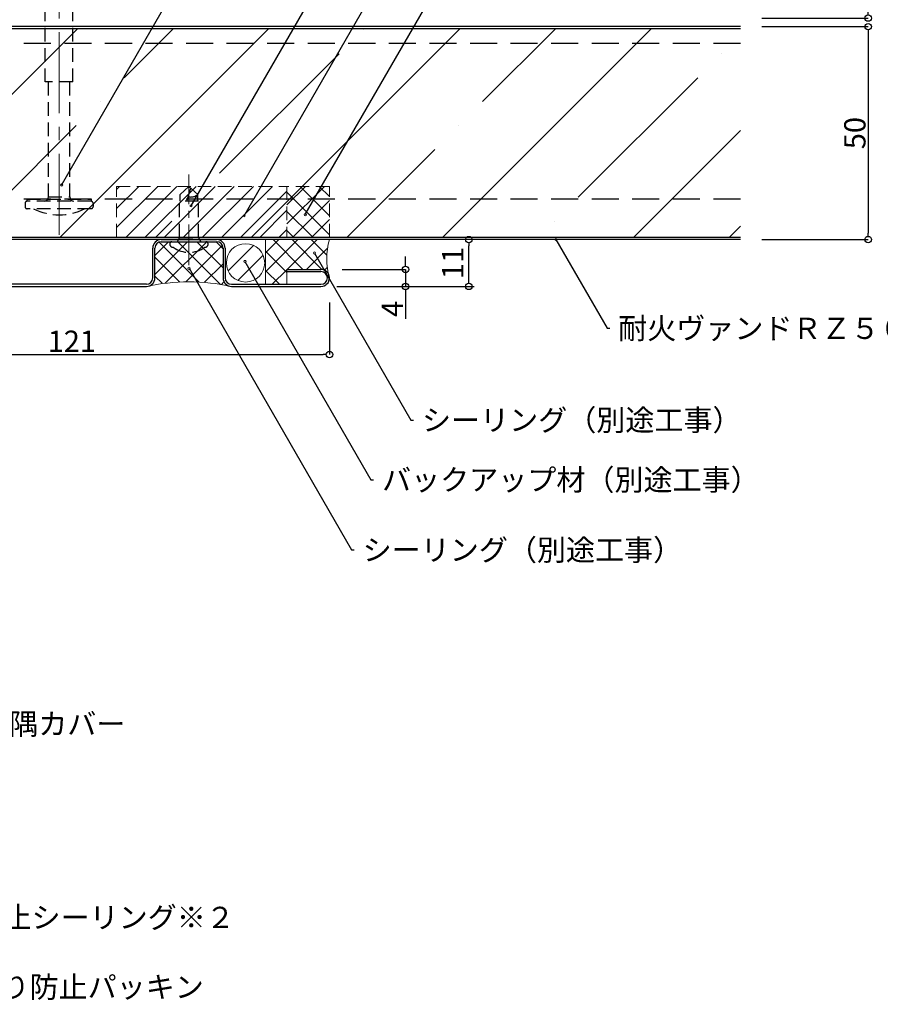
# Model space of a CAD drawing. Extents: x 20 to 814, y 10 to 560.
# Drawn here: x 434 to 636, y 131 to 362 of the extents above; entities that cross this region are included whole.
import ezdxf
from ezdxf import colors
from ezdxf.entities.mleader import LeaderData, LeaderLine
from ezdxf.math import Vec2, Vec3

# ---------------------------------------------------------------- set-up
doc = ezdxf.new("R2010")
doc.units = 0
doc.linetypes.add('CENTER2', pattern=[28.574999999999992, 19.05, -3.174999999999998, 3.174999999999998, -3.174999999999998])
doc.linetypes.add('DASHED2', pattern=[9.524999999999995, 6.349999999999997, -3.174999999999998])
doc.layers.get('0').update_dxf_attribs({"linetype": 'CONTINUOUS'})
doc.layers.get('DEFPOINTS').update_dxf_attribs({"linetype": 'CONTINUOUS'})
for name, color, linetype, lineweight in [('HIKIDASI', 7, 'CONTINUOUS', 5), ('PACKING', 7, 'CONTINUOUS', 9), ('SEALING', 7, 'CONTINUOUS', 9), ('SUNPOU', 7, 'CONTINUOUS', 5)]:
    doc.layers.add(name, color=color, linetype=linetype, lineweight=lineweight)
for name, color, linetype in [('SEIHIN', 4, 'CONTINUOUS'), ('TEKUSU', 7, 'CONTINUOUS'), ('YAKUMONO', 1, 'CONTINUOUS')]:
    doc.layers.add(name, color=color, linetype=linetype)
doc.styles.get("Standard").update_dxf_attribs({"font": 'txt.shx', "height": 5, "bigfont": 'extfont.shx'})
doc.styles.add('STYLE2', font='MONOTXT.SHX', dxfattribs={"width": 0.7, "bigfont": 'BigFont.shx'})
doc.dimstyles.new('ISO-25', dxfattribs={"dimtxt": 5, "dimasz": 2.5, "dimexe": 1.25, "dimexo": 3, "dimtad": 1, "dimtxsty": 'STYLE2', "dimcen": 2.5, "dimadec": 0, "dimazin": 0, "dimtfac": 1, "dimtmove": 0, "dimatfit": 3, "dimfxl": 1, "dimarcsym": 0})
doc.dimstyles.get("Standard").update_dxf_attribs({"dimtxt": 5, "dimasz": 1.5, "dimexe": 0, "dimexo": 5, "dimtad": 1, "dimdec": 1, "dimdsep": 46, "dimtxsty": 'STANDARD', "dimblk": 'DOTBLANK', "dimcen": 2.5, "dimadec": 0, "dimazin": 0, "dimtfac": 1, "dimtdec": 1, "dimtmove": 0, "dimatfit": 3, "dimldrblk": 'NONE', "dimfxl": 1, "dimtolj": 1, "dimtzin": 0, "dimarcsym": 0})

# ---------------------------------------------------------------- blocks, each defined once
blk = doc.blocks.new('_DotBlank')
at = {"color": 0, "linetype": 'ByBlock', "lineweight": -2}
blk.add_line((-0.5, 0), (-1, 0), dxfattribs=at)
blk.add_circle((0, 0), 0.5, dxfattribs=at)
blk = doc.blocks.new('*D7')
at = {"layer": 'DEFPOINTS', "color": 0, "transparency": 16777216}
for p in [(506.5000000000024, 310.5000000000005), (539.2252975578026, 310.5000000000005), (505.2500000000041, 299.4999999999989)]:
    blk.add_point(p, dxfattribs=at)
at = {"layer": 'SUNPOU', "color": 0, "lineweight": -2, "transparency": 16777216}
for p, q in [((539.2252975578026, 300.9999999999989), (539.2252975578026, 309.0000000000005)), ((508.2500000000042, 299.4999999999989), (540.4752975578026, 299.4999999999989))]:
    blk.add_line(p, q, dxfattribs=at)
at = {"layer": 'SUNPOU', "color": 0, "lineweight": -2, "transparency": 16777216, "xscale": 1.5, "yscale": 1.5, "zscale": 1.5}
for p, rotation in [((539.2252975578026, 310.5000000000005), 90), ((539.2252975578026, 299.4999999999989), 270)]:
    blk.add_blockref('_DotBlank', p, dxfattribs=dict(at, rotation=rotation))
at = {"layer": 'SUNPOU', "color": 0, "transparency": 16777216, "insert": (536.1002975578026, 304.9999999999995), "char_height": 5, "attachment_point": 5, "rotation": 90, "style": 'STYLE2'}
blk.add_mtext('11', dxfattribs=at)
blk = doc.blocks.new('*D9')
at = {"layer": 'DEFPOINTS', "color": 0, "transparency": 16777216}
for p in [(603.000000000004, 360.5000000000017), (603.000000000004, 310.4999999999999), (633.0000000000036, 310.4999999999999)]:
    blk.add_point(p, dxfattribs=at)
at = {"layer": 'SUNPOU', "color": 0, "lineweight": -2, "transparency": 16777216}
for p, q in [((608.000000000004, 360.5000000000017), (633.0000000000036, 360.5000000000017)), ((633.0000000000036, 359.0000000000017), (633.0000000000036, 312)), ((608.000000000004, 310.4999999999999), (633.0000000000036, 310.4999999999999))]:
    blk.add_line(p, q, dxfattribs=at)
at = {"layer": 'SUNPOU', "color": 0, "lineweight": -2, "transparency": 16777216, "xscale": 1.5, "yscale": 1.5, "zscale": 1.5}
for p, rotation in [((633.0000000000036, 360.5000000000017), 90), ((633.0000000000036, 310.4999999999999), 270)]:
    blk.add_blockref('_DotBlank', p, dxfattribs=dict(at, rotation=rotation))
at = {"layer": 'SUNPOU', "color": 0, "transparency": 16777216, "insert": (629.8750000000036, 335.5000000000007), "char_height": 5, "attachment_point": 5, "rotation": 90}
blk.add_mtext('\\A1;50', dxfattribs=at)
blk = doc.blocks.new('_NONE')
at = {"color": 0, "linetype": 'ByBlock'}
blk.add_circle((0, 0), 0.25, dxfattribs=at)
blk = doc.blocks.new('*D8')
at = {"layer": 'DEFPOINTS', "color": 0, "transparency": 16777216}
for p in [(603.000000000004, 462.5000000000016), (633.0000000000039, 462.5000000000016), (603.000000000004, 362.5000000000017)]:
    blk.add_point(p, dxfattribs=at)
at = {"layer": 'SUNPOU', "color": 0, "lineweight": -2, "transparency": 16777216}
for p, q in [((608.000000000004, 462.5000000000016), (633.0000000000039, 462.5000000000016)), ((633.0000000000039, 364.0000000000017), (633.0000000000039, 461.0000000000018)), ((608.000000000004, 362.5000000000017), (633.0000000000039, 362.5000000000017))]:
    blk.add_line(p, q, dxfattribs=at)
at = {"layer": 'SUNPOU', "color": 0, "lineweight": -2, "transparency": 16777216, "xscale": 1.5, "yscale": 1.5, "zscale": 1.5}
for p, rotation in [((633.0000000000039, 462.5000000000016), 90), ((633.0000000000039, 362.5000000000017), 270)]:
    blk.add_blockref('_DotBlank', p, dxfattribs=dict(at, rotation=rotation))
at = {"layer": 'SUNPOU', "color": 0, "transparency": 16777216, "insert": (629.8750000000039, 412.5000000000015), "char_height": 5, "attachment_point": 5, "rotation": 90}
blk.add_mtext('\\A1;100', dxfattribs=at)
blk = doc.blocks.new('*D10')
at = {"layer": 'DEFPOINTS', "color": 0, "transparency": 16777216}
for p in [(506.5000000000033, 300.7499999999989), (385.5000000000032, 297.8984633875368), (506.5000000000033, 283.4954983771786)]:
    blk.add_point(p, dxfattribs=at)
at = {"layer": 'SUNPOU', "color": 0, "lineweight": -2, "transparency": 16777216}
for p, q in [((506.5000000000033, 295.7499999999989), (506.5000000000033, 283.4954983771786)), ((385.5000000000032, 292.8984633875368), (385.5000000000032, 283.4954983771786)), ((387.0000000000032, 283.4954983771786), (505.0000000000031, 283.4954983771786))]:
    blk.add_line(p, q, dxfattribs=at)
at = {"layer": 'SUNPOU', "color": 0, "lineweight": -2, "transparency": 16777216, "xscale": 1.5, "yscale": 1.5, "zscale": 1.5, "rotation": 180}
blk.add_blockref('_DotBlank', (385.5000000000032, 283.4954983771786), dxfattribs=at)
at = {"layer": 'SUNPOU', "color": 0, "lineweight": -2, "transparency": 16777216, "xscale": 1.5, "yscale": 1.5, "zscale": 1.5}
blk.add_blockref('_DotBlank', (506.5000000000033, 283.4954983771786), dxfattribs=at)
at = {"layer": 'SUNPOU', "color": 0, "transparency": 16777216, "insert": (446.0000000000031, 286.6204983771786), "char_height": 5, "attachment_point": 5}
blk.add_mtext('\\A1;121', dxfattribs=at)
blk = doc.blocks.new('*D16')
at = {"layer": 'DEFPOINTS', "color": 0, "transparency": 16777216}
for p in [(504.5000000238847, 303.5000000000008), (504.5000000238848, 299.5000000000008), (524.3626487789047, 299.5000000000008)]:
    blk.add_point(p, dxfattribs=at)
at = {"layer": 'SUNPOU', "color": 0, "lineweight": -2, "transparency": 16777216}
for p, q in [((524.3626487789047, 305.0000000000008), (524.3626487789047, 306.5000000000008)), ((509.5000000238847, 303.5000000000008), (524.3626487789047, 303.5000000000008)), ((524.3626487789047, 303.5000000000008), (524.3626487789047, 299.5000000000008)), ((509.5000000238848, 299.5000000000008), (524.3626487789047, 299.5000000000008)), ((524.3626487789047, 298.0000000000008), (524.3626487789047, 291.9166666666675))]:
    blk.add_line(p, q, dxfattribs=at)
at = {"layer": 'SUNPOU', "color": 0, "lineweight": -2, "transparency": 16777216, "xscale": 1.5, "yscale": 1.5, "zscale": 1.5}
for p, rotation in [((524.3626487789047, 303.5000000000008), 270), ((524.3626487789047, 299.5000000000008), 90)]:
    blk.add_blockref('_DotBlank', p, dxfattribs=dict(at, rotation=rotation))
at = {"layer": 'SUNPOU', "color": 0, "transparency": 16777216, "insert": (521.2376487789047, 294.2083333333339), "char_height": 5, "attachment_point": 5, "rotation": 90}
blk.add_mtext('\\A1;4', dxfattribs=at)

msp = doc.modelspace()

# ---------------------------------------------------------------- hatches: boundary and pattern name
at = {"layer": 'PACKING', "linetype": 'DASHED2', "lineweight": 9, "ltscale": 0.5}
h = msp.add_hatch(dxfattribs=at)
h.set_pattern_fill('ANSI31', color=256, style=0)
h.set_pattern_definition([(45, (-1.7621e-12, 0.5000000000006822), (-2.245064030267287, 2.245064030267287), [])])
h.paths.add_polyline_path([(496.5000000000022, 323.0000000000006), (456.5000000000021, 323.000000000001), (456.5000000000022, 311.0000000000017), (496.5000000000022, 311.0000000000017)])
at = {"layer": 'PACKING', "lineweight": 9}
h = msp.add_hatch(dxfattribs=at)
h.set_pattern_fill('ANSI31', color=256, style=0)
h.set_pattern_definition([(45, (-11.21731974758637, 2.329708154668876), (-2.245064030267287, 2.245064030267287), [])])
h.paths.add_polyline_path([(482.2893719229668, 305.0314451862951, 1), (491.2893719229622, 305.0314451862951, 1)])
at = {"layer": 'SEALING', "linetype": 'DASHED2', "lineweight": 9, "ltscale": 0.5}
h = msp.add_hatch(dxfattribs=at)
h.set_pattern_fill('ANSI37', color=256, style=0)
h.set_pattern_definition([(45, (-328.2065722777022, -200.7149968253133), (-2.245064030267287, 2.245064030267287), []), (135, (-328.2065722777022, -200.7149968253133), (-2.245064030267287, -2.245064030267287), [])])
h.paths.add_polyline_path([(496.5000865492742, 323.0000002546233), (496.5000000000022, 311.0000000000017), (506.5000000000022, 311.0000000000017), (506.5000000000022, 323.0000000000007)])
at = {"layer": 'SEALING', "lineweight": 9}
h = msp.add_hatch(dxfattribs=at)
h.set_pattern_fill('ANSI37', color=256, style=0)
h.set_pattern_definition([(45, (31.99999999999949, 8.000000000004547), (-2.245064030267287, 2.245064030267287), []), (135, (31.99999999999949, 8.000000000004547), (-2.245064030267287, -2.245064030267287), [])])
edge = h.paths.add_edge_path()
edge.add_arc((480.0000051675511, 308.5000000000007), 1.500000000000041, 0.0968659033047313, 90.00000000000651)
edge.add_line((480.0000051675509, 310.0000000000007), (467.0000051675527, 309.9999999999994))
edge.add_arc((467.000005167553, 308.4999999999994), 1.499999999999943, 90.00000000000651, 179.9999824538155)
edge.add_line((465.5000051675531, 308.5000004593575), (465.500003023882, 301.4999993875207))
edge.add_arc((463.5000030238794, 301.4999999999986), 2.000000000002593, 269.9999140564205, 359.9999824538009, ccw=False)
edge.add_arc((473.5000000238874, 253.4459940562857), 47.12718391187399, 77.74917414012089, 102.2508258598906, ccw=False)
edge.add_arc((483.5000030238821, 301.4999999999988), 2.000000000000885, 180.0000000000049, 269.9999140563521, ccw=False)
edge.add_line((481.5000030238812, 301.4999999999986), (481.5000030238818, 308.502535942211))
h = msp.add_hatch(dxfattribs=at)
h.set_pattern_fill('ANSI37', color=256)
h.set_pattern_definition([(45, (0, 0), (-2.245064030267287, 2.245064030267287), []), (135, (0, 0), (-2.245064030267287, -2.245064030267287), [])])
edge = h.paths.add_edge_path()
edge.add_line((506.5000000000021, 310.5000000000001), (491.5000000000023, 310.5000000000002))
edge.add_line((491.5000000000023, 310.5000000000002), (491.5000000000024, 300.0000000000004))
edge.add_line((491.5000000000024, 300.0000000000004), (496.5037000000015, 300.0000000000005))
edge.add_line((496.5037000000015, 300.0000000000005), (496.5037000000015, 303.5000069547418))
edge.add_line((496.5037000000015, 303.5000069547418), (504.5000017633742, 303.5))
edge.add_arc((504.5000000233526, 301.4999999994688), 2.000000000531958, 1.5237276329571614e-08, 89.99995015205582, ccw=False)
edge.add_arc((521.4819767072681, 306.0000000397567), 15.64319742569436, 163.2817871317405, 196.7182131723407, ccw=False)
at = {"layer": 'SEIHIN', "lineweight": 9}
h = msp.add_hatch(dxfattribs=at)
h.set_pattern_fill('ANSI35', color=256, scale=5, style=0)
h.set_pattern_definition([(45, (-2, 0.5), (-22.45064030267288, 22.45064030267288), []), (45, (20.45065000000001, 0.5), (-22.45064030267288, 22.45064030267288), [39.6875, -7.9375, 0, -7.9375])])
h.paths.add_polyline_path([(603.0000000000038, 360.0000000000017), (403.0000000000036, 360.0000000000016), (403.0000000000038, 311.0000000000003), (603.0000000000041, 311.0000000000017)])

# ---------------------------------------------------------------- linework, layer by layer
at = {"layer": 'PACKING', "linetype": 'DASHED2', "ltscale": 0.5}
for p, q in [((456.5000000000022, 323.0000000000008), (496.5000000000022, 323.0000000000007)), ((456.5000000000022, 311.0000000000017), (456.5000000000022, 323.0000000000008)), ((496.5000000000022, 323.0000000000007), (496.5000000000022, 311.0000000000017)), ((496.5000000000022, 311.0000000000017), (456.5000000000022, 311.0000000000017))]:
    msp.add_line(p, q, dxfattribs=at)
at = {"layer": 'PACKING'}
msp.add_circle((486.7893719229646, 305.0314451862951), 4.499999999997726, dxfattribs=at)
at = {"layer": 'SEALING'}
for p, q in [((491.5000000000024, 300), (491.5000000000023, 310.5000000000006)), ((496.5037000000015, 303.5000069547418), (496.5037000000015, 300.0000000000001))]:
    msp.add_line(p, q, dxfattribs=at)
at = {"layer": 'SEALING', "linetype": 'DASHED2', "ltscale": 0.5}
msp.add_lwpolyline([(496.5000000000022, 323.0000000000007), (496.5000000000022, 311.0000000000017), (506.5000000000022, 311.0000000000017), (506.5000000000022, 323.0000000000007), (496.5000000000022, 323.0000000000007)], dxfattribs=at)
at = {"layer": 'SEALING'}
for centre, radius, start, end in [((521.4819767073911, 306.0000000397567), 15.64319742581216, 163.2817871318701, 196.718213172211), ((473.500000023885, 253.4459897343737), 47.12718813536715, 77.74917525507392, 102.2508247449374)]:
    msp.add_arc(centre, radius, start, end, dxfattribs=at)
at = {"layer": 'SEIHIN'}
for p, q in [((603.0000000000038, 360.5000000000016), (403.0000000000038, 360.5000000000016)), ((603.0000000000038, 360.0000000000016), (403.0000000000038, 360.0000000000016)), ((603.0000000000038, 311.0000000000017), (398.700000000001, 311.0000000000001)), ((603.0000000000038, 310.4999999999998), (398.700000000001, 310.5000000000004))]:
    msp.add_line(p, q, dxfattribs=at)
at = {"layer": 'SEIHIN', "linetype": 'DASHED2'}
for p, q in [((603.0000000000038, 356.5000000000016), (403.0000000000038, 356.5000000000016)), ((603.0000000000038, 319.9999999999998), (403.0000000000038, 320.0000000000003))]:
    msp.add_line(p, q, dxfattribs=at)
at = {"layer": 'SUNPOU', "linetype": 'CENTER2', "lineweight": 5}
msp.add_line((443.0000000000013, 311.5970998194098), (443.0000000000013, 394.5), dxfattribs=at)
at = {"layer": 'SUNPOU', "linetype": 'CENTER2', "lineweight": 5, "ltscale": 0.5}
msp.add_line((473.5000000000049, 304.5161806762637), (473.5000000000049, 325.7620121349019), dxfattribs=at)
at = {"layer": 'TEKUSU', "linetype": 'DASHED2', "ltscale": 0.5}
for p, q in [((439.7499999999993, 347.5), (439.7499999999994, 364.8000000000013)), ((446.2499979589526, 347.5), (446.2499991166612, 364.8000000000013)), ((446.2499999999994, 347.4999999999992), (439.7499999999993, 347.4999999999992)), ((440.4999999999994, 320.5), (440.4999999999994, 347.5)), ((445.4999999999993, 320.5), (445.4999999999993, 347.5)), ((473.5000000000049, 322.9999999999991), (471.4500000000032, 321.1000000000049)), ((473.0226590572778, 319.4999999999995), (473.9490754260859, 322.5837837514373)), ((473.5000000000049, 322.9999999999991), (475.550000000006, 321.1000000000049)), ((450.4999999999993, 319.5), (435.4999999999994, 319.5)), ((440.4999999999994, 320.5), (445.4999999999993, 320.5)), ((471.2500000000063, 310.9999999999986), (471.2500000000058, 319.5)), ((475.7500000000031, 319.4999999999986), (471.2500000000063, 319.4999999999995)), ((471.4500000000032, 319.4999999999995), (471.4500000000032, 321.1000000000049)), ((475.550000000006, 319.4999999999986), (475.550000000006, 321.1000000000049)), ((475.7500000000031, 310.9999999999991), (475.7500000000031, 319.4999999999991)), ((435.0000000000012, 319), (435.0000000000012, 318.25)), ((450.4999999999993, 317.75), (435.4999999999994, 317.75)), ((450.9999999999993, 319), (450.9999999999993, 318.25)), ((469.5000000000049, 310), (477.5000000000046, 310)), ((471.2500000000058, 310.9999999999986), (470.7500000000059, 310.0000000000032)), ((471.2500000000058, 310.9999999999986), (475.7500000000031, 310.9999999999991)), ((475.7500000000031, 310.9999999999991), (476.2500000000031, 310.0000000000036))]:
    msp.add_line(p, q, dxfattribs=at)
at = {"layer": 'TEKUSU', "linetype": 'DASHED2', "lineweight": 5, "ltscale": 0.5}
msp.add_line((475.5952739903866, 311.0001129579162), (475.5952739903866, 311.0001129579162), dxfattribs=at)
at = {"layer": 'TEKUSU', "linetype": 'DASHED2', "ltscale": 0.5}
msp.add_lwpolyline([(435.4999999999991, 319.5), (435.4999999999991, 320), (450.4999999999993, 320), (450.4999999999993, 319.5), (436.5000000000011, 319.5)], dxfattribs=at)
for centre, radius, start, end in [((435.4999999999994, 319), 0.5, 90, 180), ((450.4999999999993, 319), 0.5, 0, 90), ((473.9122887421057, 323.0123842408807), 2.517798969140253, 256.8892070343048, 310.5758057406371), ((435.4999999999994, 318.25), 0.5, 180, 270), ((443.0000000000013, 329.4387931034489), 13.13879310344826, 242.828017584251, 297.171982415749), ((450.4999999999993, 318.25), 0.5, 270, 0), ((469.5000000000049, 309.5), 0.5, 90, 180), ((477.5000000000049, 309.5), 0.5, 0, 90), ((469.7447761085054, 309.4391278943672), 0.7472595700539684, 175.3274822477951, 274.8078660453654), ((473.5000000000049, 313.8047694506067), 6.304769450606842, 234.1487859156991, 305.8512140843009), ((477.2552238915045, 309.4391278943667), 0.7472595700534376, 265.1921339546346, 4.672517752231073)]:
    msp.add_arc(centre, radius, start, end, dxfattribs=at)
at = {"layer": 'TEKUSU', "ltscale": 0.5}
for centre, start, end in [((439.4999999999994, 320.5), 270, 0), ((446.4999999999993, 320.5), 180, 270)]:
    msp.add_arc(centre, 1, start, end, dxfattribs=at)
at = {"layer": 'YAKUMONO'}
for p, q in [((467.0000021675516, 310.5000000000002), (480.0000021675525, 310.5000000000002)), ((467.000002167552, 310.0000000000002), (480.0000021675525, 310.0000000000002)), ((465.0000021675527, 301.4999999999981), (465.0000021675534, 308.5000000000002)), ((465.5000000238826, 301.4999999999981), (465.5000021675534, 308.5000004593583)), ((481.5000021675523, 308.5000000000002), (481.5000000238828, 301.5000000000005)), ((482.0000021675523, 308.5000000000002), (482.0000021675518, 301.5025359421188)), ((496.5037000238829, 303.5000069547418), (504.5000017633762, 303.4999999999999)), ((496.5037000238821, 303.0000069547427), (496.5037000238829, 303.5000069547418)), ((496.5037000238821, 303.0000069547427), (504.500001328502, 303.0000000000001)), ((463.5000000238825, 299.9999999999984), (387.0000000000012, 299.9999999999998)), ((387.0000000000012, 299.5000000000007), (463.5000000238825, 299.4999999999981)), ((483.5000000238808, 300.0000000000002), (504.5000000238846, 300.0000000000007)), ((483.5000000238783, 299.5000000000002), (504.5000000238846, 299.5000000000007))]:
    msp.add_line(p, q, dxfattribs=at)
for centre, radius, start, end in [((467.0000021675534, 308.5000000000002), 2, 90, 180), ((467.0000021675534, 308.5000000000002), 1.5, 90, 180), ((480.0000021675525, 308.5000000000002), 2, 0, 90), ((480.0000021675525, 308.5000000000002), 1.5, 0, 90), ((504.5000000238846, 301.5000000000007), 2, 270, 90), ((504.5000000238846, 301.5000000000007), 1.5, 270, 90), ((463.5000000238825, 301.4999999999981), 2, 270, 0), ((463.5000000238825, 301.4999999999981), 1.5, 270, 0), ((483.5000000238828, 301.5000000000002), 2, 180, 270), ((483.5000000238828, 301.5000000000002), 1.5, 180, 270)]:
    msp.add_arc(centre, radius, start, end, dxfattribs=at)

# ---------------------------------------------------------------- dimensions: what is measured, and where the dimension line sits
at = {"layer": 'SUNPOU'}
for base, p1, p2, picture, middle in [((633.0000000000039, 462.5000000000016), (603.0000000000038, 362.5000000000016), (603.0000000000038, 462.5000000000015), '*D8', (633.0000000000039, 412.5000000000015)), ((633.0000000000036, 310.4999999999999), (603.0000000000038, 360.5000000000016), (603.0000000000038, 310.4999999999998), '*D9', (633.0000000000036, 335.5000000000007))]:
    dim = msp.add_linear_dim(base=base, p1=p1, p2=p2, angle=90, dimstyle='STANDARD', override={"dimdec": 0, "dimse1": 0, "dimse2": 0}, dxfattribs=at)
    dim.commit()
    dim.dimension.update_dxf_attribs({"geometry": picture, "text_midpoint": middle, "dimtype": 160})
dim = msp.add_linear_dim(base=(539.2252975578026, 310.5000000000005), p1=(505.250000000004, 299.4999999999988), p2=(506.5000000000022, 310.5000000000004), angle=90, dimstyle='ISO-25', override={"dimasz": 1.5, "dimblk1": 'DotBlank', "dimblk2": 'DotBlank', "dimsah": 1, "dimse2": 1}, dxfattribs=at)
dim.commit()
dim.dimension.update_dxf_attribs({"geometry": '*D7', "text_midpoint": (536.1002975578026, 304.9999999999995)})
dim = msp.add_linear_dim(base=(524.3626487789047, 299.5000000000008), p1=(504.5000000238846, 303.5000000000007), p2=(504.5000000238846, 299.5000000000008), angle=90, text='4', dimstyle='STANDARD', dxfattribs=at)
dim.commit()
dim.dimension.update_dxf_attribs({"geometry": '*D16', "text_midpoint": (521.2376487789047, 294.2083333333339)})
dim = msp.add_linear_dim(base=(506.5000000000033, 283.4954983771786), p1=(385.5000000000032, 297.8984633875368), p2=(506.5000000000033, 300.7499999999989), dimstyle='STANDARD', dxfattribs=at)
dim.commit()
dim.dimension.update_dxf_attribs({"geometry": '*D10', "text_midpoint": (446.0000000000031, 286.6204983771786)})

# ---------------------------------------------------------------- leaders
at = {"layer": 'HIKIDASI'}
ml = msp.add_multileader_mtext('Standard', dxfattribs=at)
ml.set_content('専用ビス\u3000ＴＷＬ６６５Ｎ', color=256, style='STANDARD')
ml.set_leader_properties()
ml.set_arrow_properties(name='NONE')
ml.build(insert=Vec2(0, 0))
ml.multileader.update_dxf_attribs({"text_right_attachment_type": 3, "dogleg_length": 0.6, "arrow_head_size": 0})
ctx = ml.context
ctx.base_point, ctx.char_height, ctx.arrow_head_size, ctx.plane_origin = Vec3(502.5794754222718, 424.4290432702293), 5, 0, Vec3(443.5991240055973, 323.3113084528237)
ctx.right_attachment = 3
notes = []
notes.append((ctx, [(0, (1, 1, 0), (501.9794754222718, 424.4290432702293), (1, 0), 0.6, [(0, [(443.5991240055973, 323.3113084528237)], 0, [])])]))
ctx.mtext.insert, ctx.mtext.flow_direction = Vec3(504.5794754222716, 426.9290432702293), 5
ml = msp.add_multileader_mtext('Standard', dxfattribs=at)
ml.set_content('ドリルビス（薄鋼板用）', color=256, style='STANDARD')
ml.set_leader_properties()
ml.set_arrow_properties(name='NONE')
ml.build(insert=Vec2(0, 0))
ml.multileader.update_dxf_attribs({"text_right_attachment_type": 3, "dogleg_length": 0.6, "arrow_head_size": 0})
ctx = ml.context
ctx.base_point, ctx.char_height, ctx.arrow_head_size, ctx.plane_origin = Vec3(522.6552599989584, 401.6573138728672), 5, 0, Vec3(473.9985672437049, 318.4206803770412)
ctx.right_attachment = 3
notes.append((ctx, [(0, (1, 1, 0), (522.0552599989583, 401.6573138728672), (1, 0), 0.6, [(0, [(473.9985672437049, 318.4206803770412)], 0, [])])]))
ctx.mtext.insert, ctx.mtext.flow_direction = Vec3(524.6552599989583, 404.1573138728671), 5
ml = msp.add_multileader_mtext('Standard', dxfattribs=at)
ml.set_content('かん合部パッキンＳ', color=256, style='STANDARD')
ml.set_leader_properties()
ml.set_arrow_properties(name='NONE')
ml.build(insert=Vec2(0, 0))
ml.multileader.update_dxf_attribs({"text_right_attachment_type": 3, "dogleg_length": 0.6, "arrow_head_size": 0})
ctx = ml.context
ctx.base_point, ctx.char_height, ctx.arrow_head_size, ctx.plane_origin = Vec3(530.1367088984583, 390.6904813428769), 5, 0, Vec3(486.4651595364098, 316.0883694870981)
ctx.right_attachment = 3
notes.append((ctx, [(0, (1, 1, 0), (529.5367088984582, 390.6904813428769), (1, 0), 0.6, [(0, [(486.4651595364098, 316.0883694870981)], 0, [])])]))
ctx.mtext.insert, ctx.mtext.flow_direction = Vec3(532.1367088984583, 393.1904813428769), 5
ml = msp.add_multileader_mtext('Standard', dxfattribs=at)
ml.set_content('横走り防止シーリング※１', color=256, style='STANDARD')
ml.set_leader_properties()
ml.set_arrow_properties(name='NONE')
ml.build(insert=Vec2(0, 0))
ml.multileader.update_dxf_attribs({"text_right_attachment_type": 3, "dogleg_length": 0.6, "arrow_head_size": 0})
ctx = ml.context
ctx.base_point, ctx.char_height, ctx.arrow_head_size, ctx.plane_origin = Vec3(537.4313777076111, 378.7301932215233), 5, 0, Vec3(500.8166427341833, 316.3508424264187)
ctx.right_attachment = 3
notes.append((ctx, [(0, (1, 1, 0), (536.8313777076111, 378.7301932215233), (1, 0), 0.6, [(0, [(500.8166427341833, 316.3508424264187)], 0, [])])]))
ctx.mtext.insert, ctx.mtext.flow_direction = Vec3(539.4313777076112, 381.2301932215233), 5
ml = msp.add_multileader_mtext('Standard', dxfattribs=at)
ml.set_content('耐火ヴァンドＲＺ５０', color=256, style='STANDARD')
ml.set_leader_properties()
ml.set_arrow_properties(name='NONE')
ml.build(insert=Vec2(0, 0))
ml.multileader.update_dxf_attribs({"text_right_attachment_type": 3, "dogleg_length": 0.6, "arrow_head_size": 0})
ctx = ml.context
ctx.base_point, ctx.char_height, ctx.arrow_head_size, ctx.plane_origin = Vec3(572.301520456087, 289.6682353095648), 5, 0, Vec3(559.6742955043692, 310.5)
ctx.right_attachment = 3
notes.append((ctx, [(0, (1, 1, 0), (571.701520456087, 289.6682353095648), (1, 0), 0.6, [(0, [(559.6742955043692, 310.5)], 0, [])])]))
ctx.mtext.insert, ctx.mtext.flow_direction = Vec3(574.301520456087, 292.1682353095647), 5
ml = msp.add_multileader_mtext('Standard', dxfattribs=at)
ml.set_content('シーリング（別途工事）', color=256, style='STANDARD')
ml.set_leader_properties()
ml.set_arrow_properties(name='NONE')
ml.build(insert=Vec2(0, 0))
ml.multileader.update_dxf_attribs({"text_right_attachment_type": 3, "dogleg_length": 0.6, "arrow_head_size": 0})
ctx = ml.context
ctx.base_point, ctx.char_height, ctx.arrow_head_size, ctx.plane_origin = Vec3(526.2312245376485, 268.1239932020262), 5, 0, Vec3(502.9920795654089, 307.336142533863)
ctx.right_attachment = 3
notes.append((ctx, [(0, (1, 1, 0), (525.6312245376484, 268.1239932020262), (1, 0), 0.6, [(0, [(502.9920795654089, 307.336142533863)], 0, [])])]))
ctx.mtext.insert, ctx.mtext.flow_direction = Vec3(528.2312245376486, 270.6239932020261), 5
ml = msp.add_multileader_mtext('Standard', dxfattribs=at)
ml.set_content('バックアップ材（別途工事）', color=256, style='STANDARD')
ml.set_leader_properties()
ml.set_arrow_properties(name='NONE')
ml.build(insert=Vec2(0, 0))
ml.multileader.update_dxf_attribs({"text_right_attachment_type": 3, "dogleg_length": 0.6, "arrow_head_size": 0})
ctx = ml.context
ctx.base_point, ctx.char_height, ctx.arrow_head_size, ctx.plane_origin = Vec3(516.8489460021317, 254.1082781388632), 5, 0, Vec3(486.6489181115793, 305.3770303507554)
ctx.right_attachment = 3
notes.append((ctx, [(0, (1, 1, 0), (516.2489460021316, 254.1082781388632), (1, 0), 0.6, [(0, [(486.6489181115793, 305.3770303507554)], 0, [])])]))
ctx.mtext.insert, ctx.mtext.flow_direction = Vec3(518.8489460021314, 256.6082781388632), 5
ml = msp.add_multileader_mtext('Standard', dxfattribs=at)
ml.set_content('シーリング（別途工事）', color=256, style='STANDARD')
ml.set_leader_properties()
ml.set_arrow_properties(name='NONE')
ml.build(insert=Vec2(0, 0))
ml.multileader.update_dxf_attribs({"text_right_attachment_type": 3, "dogleg_length": 0.6, "arrow_head_size": 0})
ctx = ml.context
ctx.base_point, ctx.char_height, ctx.arrow_head_size, ctx.plane_origin = Vec3(512.289758829623, 237.6347921616968), 5, 0, Vec3(473.516759942478, 303.7523657115021)
ctx.right_attachment = 3
notes.append((ctx, [(0, (1, 1, 0), (511.689758829623, 237.6347921616968), (1, 0), 0.6, [(0, [(473.516759942478, 303.7523657115021)], 0, [])])]))
ctx.mtext.insert, ctx.mtext.flow_direction = Vec3(514.289758829623, 240.1347921616968), 5
ml = msp.add_multileader_mtext('Standard', dxfattribs=at)
ml.set_content('横走り防止シーリング※２', color=256, style='STANDARD')
ml.set_leader_properties()
ml.set_arrow_properties(name='NONE')
ml.build(insert=Vec2(0, 0))
ml.multileader.update_dxf_attribs({"text_right_attachment_type": 3, "dogleg_length": 0.6, "arrow_head_size": 0})
ctx = ml.context
ctx.base_point, ctx.char_height, ctx.arrow_head_size, ctx.plane_origin = Vec3(400.4202379030886, 151.3541462724632), 5, 0, Vec3(330.9685286815584, 270.6088048321126)
ctx.right_attachment = 3
notes.append((ctx, [(0, (1, 1, 0), (399.8202379030887, 151.3541462724632), (1, 0), 0.6, [(0, [(330.9685286815584, 270.6088048321126)], 0, [])])]))
ctx.mtext.insert, ctx.mtext.flow_direction = Vec3(402.4202379030886, 153.8541462724632), 5
ml = msp.add_multileader_mtext('Standard', dxfattribs=at)
ml.set_content('裏面横走り防止パッキン', color=256, style='STANDARD')
ml.set_leader_properties()
ml.set_arrow_properties(name='NONE')
ml.build(insert=Vec2(0, 0))
ml.multileader.update_dxf_attribs({"text_right_attachment_type": 3, "dogleg_length": 0.6, "arrow_head_size": 0})
ctx = ml.context
ctx.base_point, ctx.char_height, ctx.arrow_head_size, ctx.plane_origin = Vec3(399.9563581201904, 135.0190119389901), 5, 0, Vec3(326.246900410611, 261.6483072057899)
ctx.right_attachment = 3
notes.append((ctx, [(0, (1, 1, 0), (399.3563581201904, 135.0190119389901), (1, 0), 0.6, [(0, [(326.246900410611, 261.6483072057899)], 0, [])])]))
ctx.mtext.insert, ctx.mtext.flow_direction = Vec3(401.9563581201904, 137.5190119389901), 5
ml = msp.add_multileader_mtext('Standard', dxfattribs=at)
ml.set_content('入隅カバー', color=256, style='STANDARD')
ml.set_leader_properties()
ml.set_arrow_properties(name='NONE')
ml.build(insert=Vec2(0, 0))
ml.multileader.update_dxf_attribs({"text_right_attachment_type": 3, "dogleg_length": 0.6, "arrow_head_size": 0})
ctx = ml.context
ctx.base_point, ctx.char_height, ctx.arrow_head_size, ctx.plane_origin = Vec3(422.4587029308408, 196.7748792264846), 5, 0, Vec3(385.500000000003, 259.7499999999996)
ctx.right_attachment = 3
notes.append((ctx, [(0, (1, 1, 0), (421.8587029308408, 196.7748792264846), (1, 0), 0.6, [(0, [(385.500000000003, 259.7499999999996)], 0, [])])]))
ctx.mtext.insert, ctx.mtext.flow_direction = Vec3(424.4587029308409, 199.2748792264847), 5
for ctx, leaders in notes:
    for number, flags, end, landing, length, lines in leaders:
        leader = LeaderData()
        leader.index, (leader.has_last_leader_line, leader.has_dogleg_vector, leader.attachment_direction) = number, flags
        leader.last_leader_point, leader.dogleg_vector, leader.dogleg_length = Vec3(end), Vec3(landing), length
        for number, points, colour, breaks in lines:
            line = LeaderLine()
            line.index, line.vertices, line.color, line.breaks = number, Vec3.list(points), colors.encode_raw_color(colour), breaks
            leader.lines.append(line)
        ctx.leaders.append(leader)

doc.saveas('drawing.dxf')
